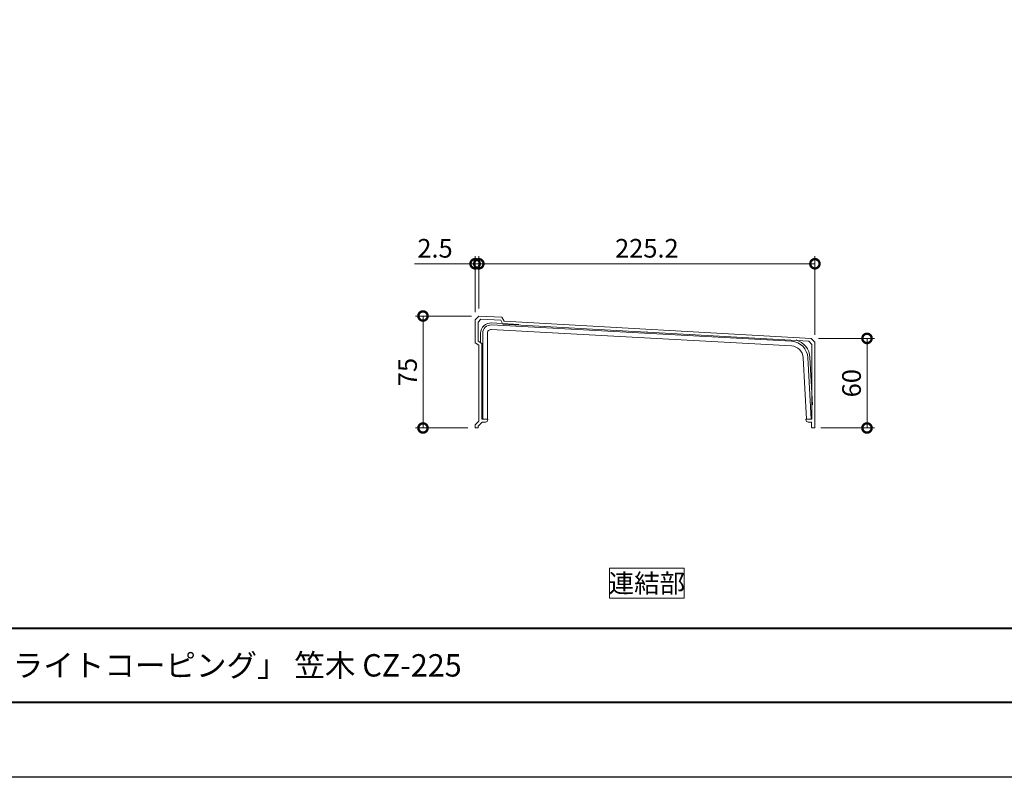
# Model space of a CAD drawing. Units: millimetres. Extents: x 0 to 2100, y 0 to 1485.
# Drawn here: x 660 to 1320, y 0 to 508 of the extents above; entities that cross this region are included whole.
import ezdxf
from ezdxf.enums import TextEntityAlignment as Align

# ---------------------------------------------------------------- set-up
doc = ezdxf.new("R2010")
doc.units = ezdxf.units.MM
for name, color, linetype, lineweight in [('AM_0', 7, 'Continuous', 18), ('AM_1', 14, 'Continuous', 40), ('AM_5', 3, 'Continuous', 9)]:
    doc.layers.add(name, color=color, linetype=linetype, lineweight=lineweight)
doc.layers.add('AM_VIEWS', color=1, linetype='Continuous', lineweight=25, plot=False)
doc.styles.add('ゴシック', font='txt')
doc.dimstyles.new('VF$0', dxfattribs={"dimtxt": 12.5, "dimasz": 12.5, "dimexe": 5, "dimexo": 5, "dimgap": 2.5, "dimtad": 3, "dimdsep": 46, "dimtxsty": 'ゴシック', "dimblk": 'DOTSMALL', "dimcen": 0, "dimclrd": 256, "dimclre": 256, "dimclrt": 2, "dimadec": 0, "dimazin": 2, "dimtp": 0.1, "dimtm": 0.1, "dimtfac": 0.71, "dimtmove": 0, "dimatfit": 3, "dimldrblk": 'OPEN30', "dimfxl": 1, "dimtfill": 1, "dimtfillclr": 256, "dimlwd": -1, "dimlwe": -1, "dimarcsym": 0})

# ---------------------------------------------------------------- blocks, each defined once
blk = doc.blocks.new('A1枠（1：4）DL用 New')
at = {"layer": 'AM_1'}
blk.add_line((-194.5, -128.5), (194.5, -128.5), dxfattribs=at)
blk.add_lwpolyline([(-194.5, -138.5), (-194.5, 138.5), (194.5, 138.5), (194.5, -138.5)], close=True, dxfattribs=at)
at = {"layer": 'AM_VIEWS'}
blk.add_lwpolyline([(-210, -148.5), (-210, 148.5), (210, 148.5), (210, -148.5)], close=True, dxfattribs=at)
blk = doc.blocks.new('_DotSmall')
at = {"color": 0, "linetype": 'ByBlock', "const_width": 0.5}
blk.add_lwpolyline([(-0.0625, 0, 1), (0.0625, 0, 1)], format="xyb", close=True, dxfattribs=at)
blk = doc.blocks.new('*D30')
at = {"layer": 'AM_5', "transparency": 16777216}
for p, q in [((1195, 294), (1232.5, 294)), ((1227.5, 234), (1227.5, 294)), ((1196.5, 234), (1232.5, 234))]:
    blk.add_line(p, q, dxfattribs=at)
at = {"layer": 'Defpoints', "color": 0, "transparency": 16777216}
for p in [(1190, 294), (1227.5, 294), (1191.5, 234)]:
    blk.add_point(p, dxfattribs=at)
at = {"layer": 'AM_5', "transparency": 16777216, "xscale": 12.5, "yscale": 12.5, "zscale": 12.5}
for p, rotation in [((1227.5, 294), 90), ((1227.5, 234), 270)]:
    blk.add_blockref('_DotSmall', p, dxfattribs=dict(at, rotation=rotation))
at = {"layer": 'AM_5', "color": 2, "transparency": 16777216, "insert": (1218.75, 264), "char_height": 12.5, "attachment_point": 5, "rotation": 90, "style": 'ゴシック', "bg_fill": 3, "box_fill_scale": 1.1, "bg_fill_color": 256, "bg_fill_true_color": 13158600, "bg_fill_transparency": 0}
blk.add_mtext('60', dxfattribs=at)
blk = doc.blocks.new('_Open30')
at = {"color": 0, "linetype": 'ByBlock', "lineweight": -2}
for p, q in [((-1, 0.268), (0, 0)), ((0, 0), (-1, -0.268)), ((0, 0), (-1, 0))]:
    blk.add_line(p, q, dxfattribs=at)
blk = doc.blocks.new('*D31')
at = {"layer": 'AM_5', "transparency": 16777216}
for p, q in [((962.5, 309), (925, 309)), ((930, 309), (930, 234)), ((960, 234), (925, 234))]:
    blk.add_line(p, q, dxfattribs=at)
at = {"layer": 'Defpoints', "color": 0, "transparency": 16777216}
for p in [(967.5, 309), (930, 234), (965, 234)]:
    blk.add_point(p, dxfattribs=at)
at = {"layer": 'AM_5', "transparency": 16777216, "xscale": 12.5, "yscale": 12.5, "zscale": 12.5}
for p, rotation in [((930, 309), 90), ((930, 234), 270)]:
    blk.add_blockref('_DotSmall', p, dxfattribs=dict(at, rotation=rotation))
at = {"layer": 'AM_5', "color": 2, "transparency": 16777216, "insert": (921.25, 271.5), "char_height": 12.5, "attachment_point": 5, "rotation": 90, "style": 'ゴシック', "bg_fill": 3, "box_fill_scale": 1.1, "bg_fill_color": 256, "bg_fill_true_color": 13158600, "bg_fill_transparency": 0}
blk.add_mtext('75', dxfattribs=at)
blk = doc.blocks.new('CJ-225断面')
at = {"color": 7, "linetype": 'Continuous'}
for p, q in [((-110, 57.5), (-110, 0)), ((-106.9, 57.5), (-106.9, 0)), ((106.9, 0), (104.75, 41.02)), ((110, 0), (107.84, 41.18)), ((-110, 0), (-106.9, 0)), ((106.9, 0), (110, 0))]:
    blk.add_line(p, q, dxfattribs=at)
at = {"layer": 'AM_0'}
for p, q in [((96.81, 48.97), (-104.37, 59.9)), ((96.98, 52.06), (-104.2, 62.99)), ((-85.72, 63.39), (-104.13, 64.39)), ((-111.4, 57.5), (-111.4, 50.71)), ((110.9, 9.58), (109.24, 41.25))]:
    blk.add_line(p, q, dxfattribs=at)
for centre, radius, start, end in [((-104.5, 57.5), 6.9, 86.89, 180), ((-104.5, 57.5), 5.5, 86.89, 180), ((-104.5, 57.5), 2.4, 86.89, 180), ((96.36, 40.58), 12.9, 3, 73.72368), ((96.36, 40.58), 8.4, 3, 86.89), ((96.36, 40.58), 11.5, 3, 86.89)]:
    blk.add_arc(centre, radius, start, end, dxfattribs=at)
blk = doc.blocks.new('CZ-225')
at = {"color": 7, "linetype": 'Continuous'}
for p, q in [((-112.57, 29), (-115.07, 26.5)), ((-115.07, 26.5), (-115.07, 11)), ((-111.12, 26.92), (-113.07, 24.96)), ((-112.57, 29), (-97.07, 28.13)), ((-111.12, 26.92), (-97.9, 26.17)), ((-95.57, 25.54), (-97.07, 28.13)), ((-113.07, 24.96), (-113.07, 12.13)), ((-96.4, 23.58), (-97.9, 26.17)), ((-96.4, 23.58), (-0.3, 18.19)), ((-95.57, 25.54), (110.13, 14)), ((-0.3, 18.19), (0.01, 18.48)), ((0.01, 18.48), (0.3, 18.16)), ((0.3, 18.16), (108.51, 12.09)), ((112.63, 11.5), (110.13, 14)), ((-112.57, 9.5), (-115.07, 11)), ((-110.57, 10.63), (-113.07, 12.13)), ((-112.57, 9.5), (-112.57, -41.5)), ((-110.57, 10.63), (-110.57, -40)), ((110.63, 9.96), (108.51, 12.09)), ((110.63, 9.96), (110.63, -40)), ((112.63, 11.5), (112.63, -45.5)), ((-112.57, -41.5), (-115.07, -44)), ((-115.07, -44), (-115.07, -46)), ((-115.07, -46), (-113.07, -46)), ((-110.24, -42), (-113.07, -44.83)), ((-113.07, -44.83), (-113.07, -46)), ((-110.57, -40), (-106.57, -40)), ((-110.24, -42), (-108.07, -42)), ((-106.57, -40), (-106.57, -40.5)), ((106.63, -40), (110.63, -40)), ((106.63, -40), (106.63, -40.5)), ((108.13, -42), (110.43, -42)), ((110.43, -42), (110.43, -45.5)), ((110.93, -46), (112.13, -46))]:
    blk.add_line(p, q, dxfattribs=at)
for centre, radius, start, end in [((-108.07, -40.5), 1.5, 270.00002, 0), ((108.13, -40.5), 1.5, 179.99996, 270), ((110.93, -45.5), 0.5, 179.99999, 270), ((112.13, -45.5), 0.5, 270.00002, 0)]:
    blk.add_arc(centre, radius, start, end, dxfattribs=at)
blk = doc.blocks.new('*D56')
at = {"layer": 'AM_5'}
for p, q in [((967.4, 314), (967.4, 349)), ((967.4, 344), (1192.6, 344)), ((1192.6, 296.5), (1192.6, 349))]:
    blk.add_line(p, q, dxfattribs=at)
at = {"layer": 'Defpoints', "color": 0}
for p in [(1192.6, 344), (967.4, 309), (1192.6, 291.5)]:
    blk.add_point(p, dxfattribs=at)
at = {"layer": 'AM_5', "linetype": 'ByBlock', "xscale": 12.5, "yscale": 12.5, "zscale": 12.5, "rotation": 180}
blk.add_blockref('_DotSmall', (967.4, 344), dxfattribs=at)
at = {"layer": 'AM_5', "linetype": 'ByBlock', "xscale": 12.5, "yscale": 12.5, "zscale": 12.5}
blk.add_blockref('_DotSmall', (1192.6, 344), dxfattribs=at)
at = {"layer": 'AM_5', "color": 2, "insert": (1080, 352.75), "char_height": 12.5, "attachment_point": 5, "style": 'ゴシック', "bg_fill": 3, "box_fill_scale": 1.1, "bg_fill_color": 256, "bg_fill_true_color": 13158600, "bg_fill_transparency": 0}
blk.add_mtext('225.2', dxfattribs=at)
blk = doc.blocks.new('*D57')
at = {"layer": 'AM_5'}
for p, q in [((964.9, 344), (924.21, 344)), ((964.9, 311.5), (964.9, 349)), ((967.4, 344), (964.9, 344)), ((967.4, 314), (967.4, 349)), ((967.4, 344), (979.9, 344))]:
    blk.add_line(p, q, dxfattribs=at)
at = {"layer": 'Defpoints', "color": 0}
for p in [(964.9, 344), (964.9, 306.5), (967.4, 309)]:
    blk.add_point(p, dxfattribs=at)
at = {"layer": 'AM_5', "linetype": 'ByBlock', "xscale": 12.5, "yscale": 12.5, "zscale": 12.5}
blk.add_blockref('_DotSmall', (964.9, 344), dxfattribs=at)
at = {"layer": 'AM_5', "linetype": 'ByBlock', "xscale": 12.5, "yscale": 12.5, "zscale": 12.5, "rotation": 180}
blk.add_blockref('_DotSmall', (967.4, 344), dxfattribs=at)
at = {"layer": 'AM_5', "color": 2, "insert": (938.04, 352.75), "char_height": 12.5, "attachment_point": 5, "style": 'ゴシック', "bg_fill": 3, "box_fill_scale": 1.1, "bg_fill_color": 256, "bg_fill_true_color": 13158600, "bg_fill_transparency": 0}
blk.add_mtext('2.5', dxfattribs=at)

msp = doc.modelspace()

# ---------------------------------------------------------------- linework, layer by layer
at = {"layer": 'AM_0'}
msp.add_lwpolyline([(1105, 120), (1105, 140), (1055, 140), (1055, 120)], close=True, dxfattribs=at)

# ---------------------------------------------------------------- block references
at = {"layer": 'AM_0', "xscale": 5, "yscale": 5, "zscale": 5}
msp.add_blockref('A1枠（1：4）DL用 New', (1050, 742.5), dxfattribs=at)

# ---------------------------------------------------------------- texts
at = {"layer": 'AM_0', "style": 'ゴシック'}
msp.add_text('連結部', height=12.5, dxfattribs=at).set_placement((1080, 130), align=Align.MIDDLE_CENTER)
msp.add_text('DL ビル用笠木「ライトコーピング」 笠木 CZ-225', height=15, dxfattribs=at).set_placement((502.5, 75), align=Align.MIDDLE_LEFT)

# ---------------------------------------------------------------- next in the draw order: dimensions: what is measured, and where the dimension line sits
at = {"layer": 'AM_5'}
for base, p1, p2, picture, middle in [((930, 234), (967.5, 309), (965, 234), '*D31', (921.25, 271.5)), ((1227.5, 294), (1191.5, 234), (1190, 294), '*D30', (1218.75, 264))]:
    dim = msp.add_linear_dim(base=base, p1=p1, p2=p2, angle=90, dimstyle='VF$0', dxfattribs=at)
    dim.commit()
    dim.dimension.update_dxf_attribs({"geometry": picture, "text_midpoint": middle})

# ---------------------------------------------------------------- next in the draw order: block references
at = {"layer": 'AM_0'}
for name, p in [('CZ-225', (1079.97, 280)), ('CJ-225断面', (1080, 240))]:
    msp.add_blockref(name, p, dxfattribs=at)

# ---------------------------------------------------------------- next in the draw order: dimensions: what is measured, and where the dimension line sits
at = {"layer": 'AM_5'}
dim = msp.add_linear_dim(base=(1192.6, 344), p1=(967.4, 309), p2=(1192.6, 291.5), dimstyle='VF$0', override={"dimtix": 1}, dxfattribs=at)
dim.commit()
dim.dimension.update_dxf_attribs({"geometry": '*D56', "text_midpoint": (1080, 352.75)})

# ---------------------------------------------------------------- next in the draw order: dimensions: what is measured, and where the dimension line sits
dim = msp.add_linear_dim(base=(964.9, 344), p1=(967.4, 309), p2=(964.9, 306.5), dimstyle='VF$0', override={"dimscale": 1, "dimtix": 1, "dimtmove": 1}, dxfattribs=at)
dim.commit()
dim.dimension.update_dxf_attribs({"geometry": '*D57', "text_midpoint": (938.038, 338.053), "dimtype": 160})

doc.saveas('drawing.dxf')
